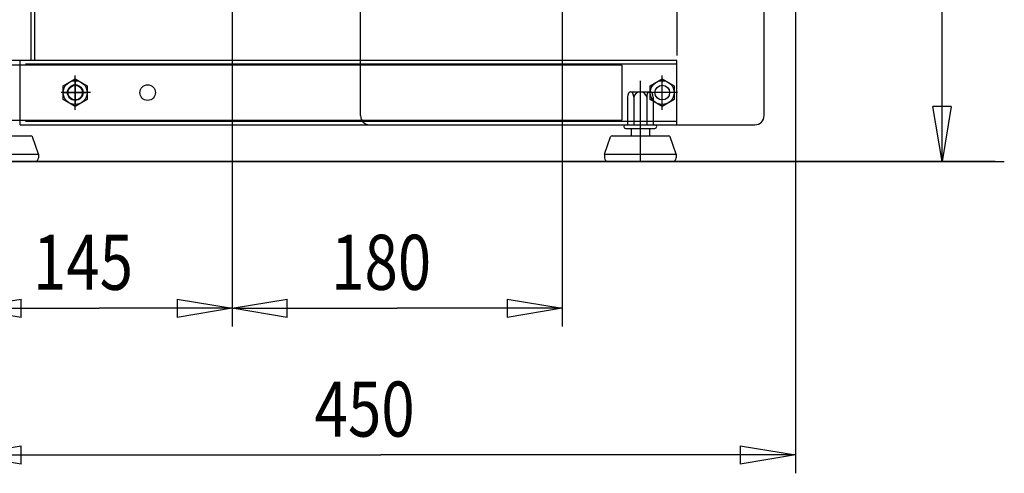
# Model space of a CAD drawing. Extents: x 190 to 3812, y 505 to 7547.
# Drawn here: x 3275 to 3812, y 505 to 752 of the extents above; entities that cross this region are included whole.
import ezdxf
from ezdxf.lldxf.tags import DXFTag

# ---------------------------------------------------------------- set-up
doc = ezdxf.new("R2010")
doc.units = 0
doc.header["$MEASUREMENT"] = 0
doc.layers.add('2', color=7, linetype='Continuous')
doc.layers.get('0').off()
doc.styles.get("Standard").update_dxf_attribs({"font": 'monotxt.shx'})
tags = doc.linetypes.add('CENTERLINE', pattern=[30, 12, -1.5, 3, -1.5, 12]).pattern_tags.tags
tags[12:13] = [DXFTag(74, 4), DXFTag(75, 0), DXFTag(340, '0'), DXFTag(46, 1.0), DXFTag(50, 0.0), DXFTag(44, 0.0), DXFTag(45, 0.0)]
tags[10:11] = [DXFTag(74, 4), DXFTag(75, 0), DXFTag(340, '0'), DXFTag(46, 1.0), DXFTag(50, 0.0), DXFTag(44, 0.0), DXFTag(45, 0.0)]
tags[8:9] = [DXFTag(74, 4), DXFTag(75, 0), DXFTag(340, '0'), DXFTag(46, 1.0), DXFTag(50, 0.0), DXFTag(44, 0.0), DXFTag(45, 0.0)]
tags[6:7] = [DXFTag(74, 4), DXFTag(75, 0), DXFTag(340, '0'), DXFTag(46, 1.0), DXFTag(50, 0.0), DXFTag(44, 0.0), DXFTag(45, 0.0)]
tags[4:5] = [DXFTag(74, 4), DXFTag(75, 0), DXFTag(340, '0'), DXFTag(46, 1.0), DXFTag(50, 0.0), DXFTag(44, 0.0), DXFTag(45, 0.0)]
tags = doc.linetypes.add('HIDDEN', pattern=[4.5, 1.5, -1.5, 1.5]).pattern_tags.tags
tags[8:9] = [DXFTag(74, 4), DXFTag(75, 0), DXFTag(340, '0'), DXFTag(46, 1.0), DXFTag(50, 0.0), DXFTag(44, 0.0), DXFTag(45, 0.0)]
tags[6:7] = [DXFTag(74, 4), DXFTag(75, 0), DXFTag(340, '0'), DXFTag(46, 1.0), DXFTag(50, 0.0), DXFTag(44, 0.0), DXFTag(45, 0.0)]
tags[4:5] = [DXFTag(74, 4), DXFTag(75, 0), DXFTag(340, '0'), DXFTag(46, 1.0), DXFTag(50, 0.0), DXFTag(44, 0.0), DXFTag(45, 0.0)]
tags = doc.linetypes.add('PHANTOM', pattern=[29.5, 9.5, -1.5, 3, -1.5, 3, -1.5, 9.5]).pattern_tags.tags
tags[16:17] = [DXFTag(74, 4), DXFTag(75, 0), DXFTag(340, '0'), DXFTag(46, 1.0), DXFTag(50, 0.0), DXFTag(44, 0.0), DXFTag(45, 0.0)]
tags[14:15] = [DXFTag(74, 4), DXFTag(75, 0), DXFTag(340, '0'), DXFTag(46, 1.0), DXFTag(50, 0.0), DXFTag(44, 0.0), DXFTag(45, 0.0)]
tags[12:13] = [DXFTag(74, 4), DXFTag(75, 0), DXFTag(340, '0'), DXFTag(46, 1.0), DXFTag(50, 0.0), DXFTag(44, 0.0), DXFTag(45, 0.0)]
tags[10:11] = [DXFTag(74, 4), DXFTag(75, 0), DXFTag(340, '0'), DXFTag(46, 1.0), DXFTag(50, 0.0), DXFTag(44, 0.0), DXFTag(45, 0.0)]
tags[8:9] = [DXFTag(74, 4), DXFTag(75, 0), DXFTag(340, '0'), DXFTag(46, 1.0), DXFTag(50, 0.0), DXFTag(44, 0.0), DXFTag(45, 0.0)]
tags[6:7] = [DXFTag(74, 4), DXFTag(75, 0), DXFTag(340, '0'), DXFTag(46, 1.0), DXFTag(50, 0.0), DXFTag(44, 0.0), DXFTag(45, 0.0)]
tags[4:5] = [DXFTag(74, 4), DXFTag(75, 0), DXFTag(340, '0'), DXFTag(46, 1.0), DXFTag(50, 0.0), DXFTag(44, 0.0), DXFTag(45, 0.0)]
doc.dimstyles.new('DSTYLE1', dxfattribs={"dimtxt": 30, "dimasz": 30, "dimexe": 1, "dimexo": 0.5, "dimgap": 1, "dimtad": 1, "dimdec": 1, "dimrnd": 0.1, "dimzin": 15, "dimdsep": 46, "dimtxsty": 'Standard', "dimcen": 0.09, "dimadec": 0, "dimazin": 0, "dimtp": 1, "dimtm": 1, "dimtfac": 1, "dimtdec": 4, "dimtofl": 0, "dimtmove": 0, "dimatfit": 3, "dimfxl": 1, "dimtolj": 1, "dimtzin": 0, "dimarcsym": 0})
doc.dimstyles.new('DSTYLE3', dxfattribs={"dimtxt": 30, "dimasz": 30, "dimexe": 1, "dimexo": 0.5, "dimgap": 1, "dimtad": 1, "dimdec": 0, "dimzin": 11, "dimdsep": 46, "dimtxsty": 'Standard', "dimcen": 0.09, "dimadec": 0, "dimazin": 0, "dimtp": 1, "dimtm": 1, "dimtfac": 1, "dimtdec": 4, "dimtofl": 0, "dimtmove": 0, "dimatfit": 3, "dimfxl": 1, "dimtolj": 1, "dimtzin": 0, "dimarcsym": 0})

# ---------------------------------------------------------------- blocks, each defined once
blk = doc.blocks.new('_AH1')
at = {"color": 0, "linetype": 'Continuous'}
for p, q in [((-1, 0.166667), (0, 0)), ((-1, 0.166667), (-1, -0.166667)), ((0, 0), (-1, -0.166667)), ((0, 0), (-1, 0))]:
    blk.add_line(p, q, dxfattribs=at)
blk = doc.blocks.new('*D0')
at = {"layer": '2', "color": 1, "linetype": 'Continuous'}
for p, q in [((3391.1851, 989.42913), (3391.1851, 584.8029)), ((3246.1851, 669.8029), (3246.1851, 584.8029)), ((3246.1851, 594.8029), (3318.6851, 594.8029)), ((3391.1851, 594.8029), (3318.6851, 594.8029))]:
    blk.add_line(p, q, dxfattribs=at)
at = {"layer": '2', "color": 1, "xscale": 30, "yscale": 30, "zscale": 30, "rotation": 180}
blk.add_blockref('_AH1', (3246.1851, 594.8029), dxfattribs=at)
at = {"layer": '2', "color": 1, "xscale": 30, "yscale": 30, "zscale": 30}
blk.add_blockref('_AH1', (3391.1851, 594.8029), dxfattribs=at)
at = {"layer": '2', "color": 1, "linetype": 'Continuous', "width": 0.8}
blk.add_text('145', height=30, dxfattribs=at).set_placement((3282.6851, 604.8129))
blk = doc.blocks.new('*D1')
at = {"layer": '2', "color": 1, "linetype": 'Continuous'}
for p, q in [((3571.1851, 1141.8772), (3571.1851, 584.8029)), ((3391.1851, 989.42913), (3391.1851, 584.8029)), ((3391.1851, 594.8029), (3481.1851, 594.8029)), ((3571.1851, 594.8029), (3481.1851, 594.8029))]:
    blk.add_line(p, q, dxfattribs=at)
at = {"layer": '2', "color": 1, "xscale": 30, "yscale": 30, "zscale": 30, "rotation": 180}
blk.add_blockref('_AH1', (3391.1851, 594.8029), dxfattribs=at)
at = {"layer": '2', "color": 1, "xscale": 30, "yscale": 30, "zscale": 30}
blk.add_blockref('_AH1', (3571.1851, 594.8029), dxfattribs=at)
at = {"layer": '2', "color": 1, "linetype": 'Continuous', "width": 0.8}
blk.add_text('180', height=30, rotation=360, dxfattribs=at).set_placement((3445.1851, 604.8129))
blk = doc.blocks.new('*D2')
at = {"layer": '2', "color": 1, "linetype": 'Continuous'}
for p, q in [((3698.1851, 1437.9428), (3698.1851, 504.8029)), ((3246.1851, 669.8029), (3246.1851, 504.8029)), ((3246.1851, 514.8029), (3472.1851, 514.8029)), ((3698.1851, 514.8029), (3472.1851, 514.8029))]:
    blk.add_line(p, q, dxfattribs=at)
at = {"layer": '2', "color": 1, "xscale": 30, "yscale": 30, "zscale": 30, "rotation": 180}
blk.add_blockref('_AH1', (3246.1851, 514.8029), dxfattribs=at)
at = {"layer": '2', "color": 1, "xscale": 30, "yscale": 30, "zscale": 30}
blk.add_blockref('_AH1', (3698.1851, 514.8029), dxfattribs=at)
at = {"layer": '2', "color": 1, "linetype": 'Continuous', "width": 0.8}
blk.add_text('450', height=30, rotation=360, dxfattribs=at).set_placement((3436.1851, 524.8129))
blk = doc.blocks.new('*D13')
at = {"layer": '2', "color": 1, "linetype": 'Continuous'}
for p, q in [((2683.8738, 2799.317), (2780.5397, 2799.317)), ((2770.5397, 2799.317), (2770.5397, 1737.06)), ((2770.5397, 674.8029), (2770.5397, 1737.06)), ((3807.0821, 674.8029), (2760.5397, 674.8029))]:
    blk.add_line(p, q, dxfattribs=at)
at = {"layer": '2', "color": 1, "xscale": 30, "yscale": 30, "zscale": 30}
for p, rotation in [((2770.5397, 2799.317), 90), ((2770.5397, 674.8029), 270)]:
    blk.add_blockref('_AH1', p, dxfattribs=dict(at, rotation=rotation))
at = {"layer": '2', "color": 1, "linetype": 'Continuous', "width": 0.8}
blk.add_text('2125', height=30, rotation=90, dxfattribs=at).set_placement((2760.5297, 1689.06))
blk = doc.blocks.new('*D14')
at = {"layer": '2', "color": 1, "linetype": 'Continuous'}
for p, q in [((3692.9852, 1442.9427), (3788.1851, 1442.9427)), ((3778.1851, 1442.9427), (3778.1851, 1058.8728)), ((3778.1851, 674.8029), (3778.1851, 1058.8728)), ((3807.0821, 674.8029), (3768.1851, 674.8029))]:
    blk.add_line(p, q, dxfattribs=at)
at = {"layer": '2', "color": 1, "xscale": 30, "yscale": 30, "zscale": 30}
for p, rotation in [((3778.1851, 1442.9427), 90), ((3778.1851, 674.8029), 270)]:
    blk.add_blockref('_AH1', p, dxfattribs=dict(at, rotation=rotation))
at = {"layer": '2', "color": 1, "linetype": 'Continuous', "width": 0.8}
blk.add_text('770', height=30, rotation=90, dxfattribs=at).set_placement((3768.1751, 1022.8728))

msp = doc.modelspace()

# ---------------------------------------------------------------- linework, layer by layer
at = {"layer": '2', "color": 1, "linetype": 'HIDDEN'}
for p, q in [((3281.6852, 729.80291), (3281.6852, 1590.9156)), ((3633.6852, 727.80291), (3278.6852, 727.80291)), ((3606.6853, 709.84151), (3606.6853, 694.8029)), ((3608.4353, 712.8029), (3618.9353, 712.8029)), ((3610.1853, 709.8029), (3610.1853, 694.8029)), ((3617.1853, 709.8029), (3617.1853, 694.8029)), ((3620.6853, 709.8029), (3620.6853, 694.8029)), ((3278.6852, 696.80291), (3633.6849, 696.80291))]:
    msp.add_line(p, q, dxfattribs=at)
at = {"layer": '2', "color": 3, "linetype": 'Continuous'}
for p, q in [((3283.6852, 729.80291), (3283.6852, 1590.2186)), ((3633.6852, 729.80291), (3248.6852, 729.80291)), ((3275.6852, 694.80291), (3275.6852, 729.80291)), ((3633.6852, 694.80291), (3633.6852, 729.80291)), ((3275.6852, 694.80291), (3633.6849, 694.80291))]:
    msp.add_line(p, q, dxfattribs=at)
at = {"layer": '2', "color": 1, "linetype": 'CENTERLINE'}
for p, q in [((3461.1851, 699.8029), (3461.1851, 1389.8029)), ((3305.6852, 703.00892), (3305.6852, 721.64416)), ((3625.6504, 703.00893), (3625.6504, 721.64416)), ((3305.6852, 718.65078), (3305.6852, 705.81539)), ((3613.6853, 718.74971), (3613.6853, 674.8029)), ((3314.0769, 712.30291), (3298.0623, 712.30291)), ((3298.7155, 712.30291), (3312.2352, 712.30291)), ((3634.0422, 712.30291), (3618.0275, 712.30291))]:
    msp.add_line(p, q, dxfattribs=at)
at = {"layer": '2', "color": 1, "linetype": 'PHANTOM'}
for p, q in [((3681.1851, 699.8029), (3681.1851, 1389.8029)), ((3466.1851, 694.8029), (3676.1851, 694.8029))]:
    msp.add_line(p, q, dxfattribs=at)
at = {"layer": '2', "color": 40, "linetype": 'PHANTOM'}
msp.add_line((3633.6851, 827.0589), (3633.6851, 732.54719), dxfattribs=at)
at = {"layer": '2', "color": 7, "linetype": 'Continuous'}
for p, q in [((3603.6852, 727.3029), (3248.685, 727.30311)), ((3603.685, 727.30311), (3603.685, 697.30311)), ((3248.685, 697.30311), (3603.6852, 697.30288))]:
    msp.add_line(p, q, dxfattribs=at)
at = {"layer": '2', "color": 1, "linetype": 'Continuous'}
for p, q in [((3299.1852, 716.05569), (3305.6852, 719.80847)), ((3305.6852, 719.80847), (3312.1852, 716.05569)), ((3619.1504, 716.05569), (3625.6504, 719.80847)), ((3625.6504, 719.80847), (3632.1504, 716.05569)), ((3299.1852, 708.55014), (3299.1852, 716.05569)), ((3312.1852, 716.05569), (3312.1852, 708.55014)), ((3619.1504, 708.55014), (3619.1504, 716.05569)), ((3632.1504, 716.05569), (3632.1504, 708.55014)), ((3305.6852, 704.79736), (3299.1852, 708.55014)), ((3312.1852, 708.55014), (3305.6852, 704.79736)), ((3625.6504, 704.79736), (3619.1504, 708.55014)), ((3632.1504, 708.55014), (3625.6504, 704.79736)), ((3605.6853, 692.8029), (3621.6853, 692.8029)), ((3246.6852, 678.80309), (3285.6852, 678.80309)), ((3594.1853, 678.8029), (3633.1853, 678.8029)), ((454.47697, 674.8029), (3812.0821, 674.8029))]:
    msp.add_line(p, q, dxfattribs=at)
at = {"layer": '2', "color": 2, "linetype": 'Continuous'}
for p, q in [((3608.6853, 692.8029), (3608.6853, 688.8029)), ((3618.6853, 692.8029), (3618.6853, 688.8029)), ((3250.8946, 688.80309), (3281.4757, 688.80309)), ((3285.6852, 678.80309), (3282.4195, 688.13344)), ((3594.1853, 678.8029), (3597.451, 688.13325)), ((3598.3948, 688.8029), (3628.9759, 688.8029)), ((3633.1853, 678.8029), (3629.9197, 688.13325)), ((3285.6852, 678.80309), (3285.6852, 676.80309)), ((3594.1853, 678.8029), (3594.1853, 676.8029)), ((3633.1853, 678.8029), (3633.1853, 676.8029)), ((3248.6852, 674.80309), (3283.6852, 674.80309)), ((3596.1853, 674.8029), (3631.1853, 674.8029))]:
    msp.add_line(p, q, dxfattribs=at)
at = {"layer": '2', "color": 1, "linetype": 'Continuous'}
for centre in [(3305.6852, 712.30291), (3625.6504, 712.30291)]:
    msp.add_circle(centre, 6.5, dxfattribs=at)
at = {"layer": '2', "color": 3, "linetype": 'Continuous'}
msp.add_circle((3305.6852, 712.30291), 4.25, dxfattribs=at)
at = {"layer": '2', "color": 1, "linetype": 'HIDDEN'}
for centre, radius in [((3305.6852, 712.30291), 4), ((3345.1852, 712.30291), 4.25), ((3625.6504, 712.30291), 4)]:
    msp.add_circle(centre, radius, dxfattribs=at)
msp.add_arc((3613.6853, 709.26123), 3.54167, 8.7974107, 171.20259, dxfattribs=at)
at = {"layer": '2', "color": 1, "linetype": 'PHANTOM'}
for centre, start, end in [((3466.1851, 699.8029), 180, 270), ((3676.1851, 699.8029), 270, 0)]:
    msp.add_arc(centre, 5, start, end, dxfattribs=at)
at = {"layer": '2', "color": 1, "linetype": 'Continuous'}
for centre, start, end in [((3605.6853, 693.8029), 90, 270), ((3621.6853, 693.8029), 270, 90)]:
    msp.add_arc(centre, 1, start, end, dxfattribs=at)
at = {"layer": '2', "color": 2, "linetype": 'Continuous'}
for centre, radius, start, end in [((3281.4757, 687.80309), 1, 19.290046, 90), ((3598.3948, 687.8029), 1, 90, 160.70995), ((3628.9759, 687.8029), 1, 19.290046, 90), ((3283.6852, 676.80309), 2, 270, 0), ((3596.1853, 676.8029), 2, 180, 270), ((3631.1853, 676.8029), 2, 270, 0)]:
    msp.add_arc(centre, radius, start, end, dxfattribs=at)
at = {"layer": '2', "color": 1, "linetype": 'HIDDEN'}
for centre in [(3608.4353, 709.8029), (3618.9353, 709.8029)]:
    msp.add_ellipse(centre, major_axis=(0, 3), ratio=0.58333333, start_param=4.712389, end_param=7.8539816, dxfattribs=at)

# ---------------------------------------------------------------- dimensions: what is measured, and where the dimension line sits
at = {"layer": '2', "color": 1, "linetype": 'Continuous'}
dim = msp.add_linear_dim(base=(2770.5397, 674.8029), p1=(2678.8738, 2799.317), p2=(3812.0821, 674.8029), angle=90, dimstyle='DSTYLE3', override={"dimblk": '_AH1', "dimsah": 0}, dxfattribs=at)
dim.commit()
dim.dimension.update_dxf_attribs({"geometry": '*D13', "text_midpoint": (2745.5297, 1737.06)})
dim = msp.add_linear_dim(base=(3246.1851, 514.8029), p1=(3698.1851, 1442.9428), p2=(3246.1851, 674.8029), text='450', dimstyle='DSTYLE1', override={"dimblk": '_AH1', "dimsah": 0}, dxfattribs=at)
dim.commit()
dim.dimension.update_dxf_attribs({"geometry": '*D2', "text_midpoint": (3472.1851, 539.8129)})
dim = msp.add_linear_dim(base=(3778.1851, 1442.9427), p1=(3812.0821, 674.8029), p2=(3687.9852, 1442.9427), angle=90, text='770', dimstyle='DSTYLE1', override={"dimblk": '_AH1', "dimsah": 0}, dxfattribs=at)
dim.commit()
dim.dimension.update_dxf_attribs({"geometry": '*D14', "text_midpoint": (3753.1751, 1058.8728)})
for p1, picture, middle in [((3571.1851, 1146.8772), '*D1', (3481.1851, 619.8129)), ((3246.1851, 674.8029), '*D0', (3318.6851, 619.8129))]:
    dim = msp.add_linear_dim(base=(3391.1851, 594.8029), p1=p1, p2=(3391.1851, 994.42913), dimstyle='DSTYLE1', override={"dimblk": '_AH1', "dimsah": 0}, dxfattribs=at)
    dim.commit()
    dim.dimension.update_dxf_attribs({"geometry": picture, "text_midpoint": middle})

doc.saveas('drawing.dxf')
